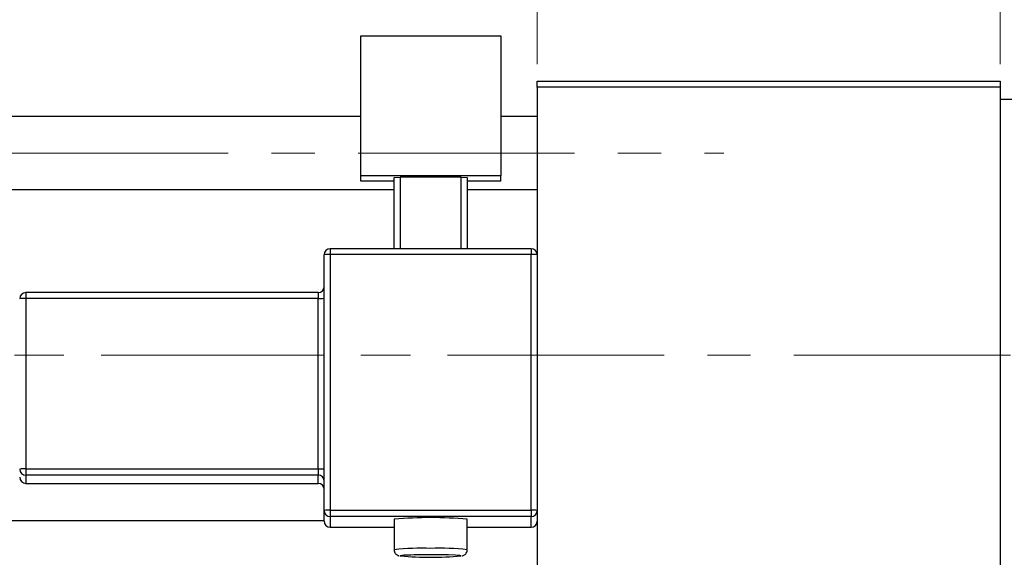
# Model space of a CAD drawing. Units: millimetres. Extents: x 15 to 415, y 5 to 292.
# Drawn here: x 207 to 265, y 223 to 255 of the extents above; entities that cross this region are included whole.
import ezdxf

# ---------------------------------------------------------------- set-up
doc = ezdxf.new("R2010")
doc.units = ezdxf.units.MM
doc.linetypes.add('CENTERX2', pattern=[20.32, 12.7, -2.54, 2.54, -2.54])
doc.styles.add('SLDTEXTSTYLE0', font='TXT', dxfattribs={"width": 0.75})
doc.dimstyles.new('SLDDIMSTYLE0', dxfattribs={"dimtxt": 3.5, "dimasz": 3.302, "dimexe": 0, "dimexo": 0.0625, "dimgap": 0.875, "dimtad": 1, "dimdec": 0, "dimlfac": 1.4, "dimrnd": 1e-09, "dimzin": 12, "dimdsep": 46, "dimtxsty": 'SLDTEXTSTYLE0', "dimsah": 1, "dimcen": 0.09, "dimadec": 0, "dimazin": 3, "dimtfac": 1, "dimtdec": 0, "dimtmove": 0, "dimatfit": 0, "dimfxl": 1, "dimfrac": 2, "dimtolj": 1, "dimtzin": 12, "dimarcsym": 0})
doc.dimstyles.new('SLDDIMSTYLE1', dxfattribs={"dimtxt": 3.5, "dimasz": 3.302, "dimexe": 0, "dimexo": 0.0625, "dimgap": 0.875, "dimtad": 1, "dimdec": 0, "dimlfac": 1.4, "dimrnd": 1e-09, "dimzin": 12, "dimdsep": 46, "dimtxsty": 'SLDTEXTSTYLE0', "dimsah": 1, "dimcen": 0.09, "dimadec": 0, "dimazin": 3, "dimtfac": 1, "dimtdec": 0, "dimtofl": 0, "dimtmove": 0, "dimatfit": 3, "dimfxl": 1, "dimfrac": 2, "dimtolj": 1, "dimtzin": 12, "dimarcsym": 0})

# ---------------------------------------------------------------- blocks, each defined once
blk = doc.blocks.new('_D_1')
at = {"color": 7, "linetype": 'Continuous', "lineweight": 0}
for p, q in [((237.369, 252.38), (237.369, 265.06)), ((264.511, 252.38), (264.511, 265.06)), ((237.369, 264.06), (264.511, 264.06))]:
    blk.add_line(p, q, dxfattribs=at)
at = {"color": 7, "linetype": 'Continuous', "lineweight": 18}
for points in [[(237.369, 264.06), (240.671, 263.552), (240.671, 264.568)], [(264.511, 264.06), (261.209, 264.568), (261.209, 263.552)]]:
    blk.add_solid(points, dxfattribs=at)
at = {"color": 7, "linetype": 'Continuous', "lineweight": 18, "insert": (248.354, 268.572), "char_height": 3.5, "attachment_point": 1, "style": 'SLDTEXTSTYLE0'}
blk.add_mtext('38', dxfattribs=at)
blk = doc.blocks.new('_D_2')
at = {"color": 7, "linetype": 'Continuous', "lineweight": 0}
for p, q in [((289.511, 227.88), (289.511, 197.237)), ((73.083, 218.237), (73.083, 197.237)), ((289.511, 198.237), (73.083, 198.237))]:
    blk.add_line(p, q, dxfattribs=at)
at = {"color": 7, "linetype": 'Continuous', "lineweight": 18}
for points in [[(73.083, 198.237), (76.385, 197.729), (76.385, 198.745)], [(289.511, 198.237), (286.209, 198.745), (286.209, 197.729)]]:
    blk.add_solid(points, dxfattribs=at)
at = {"color": 7, "linetype": 'Continuous', "lineweight": 18, "insert": (177.418, 202.749), "char_height": 3.5, "attachment_point": 1, "style": 'SLDTEXTSTYLE0'}
blk.add_mtext('303', dxfattribs=at)
blk = doc.blocks.new('_D_4')
at = {"color": 7, "linetype": 'Continuous', "lineweight": 0}
for p, q in [((264.511, 252.38), (264.511, 265.06)), ((271.654, 251.308), (271.654, 265.06)), ((264.511, 264.06), (258.161, 264.06)), ((271.654, 264.06), (264.511, 264.06)), ((271.654, 264.06), (284.47, 264.06))]:
    blk.add_line(p, q, dxfattribs=at)
at = {"color": 7, "linetype": 'Continuous', "lineweight": 18}
for points in [[(264.511, 264.06), (261.209, 264.568), (261.209, 263.552)], [(271.654, 264.06), (274.956, 263.552), (274.956, 264.568)]]:
    blk.add_solid(points, dxfattribs=at)
at = {"color": 7, "linetype": 'Continuous', "lineweight": 18, "insert": (279.297, 268.572), "char_height": 3.5, "attachment_point": 1, "style": 'SLDTEXTSTYLE0'}
blk.add_mtext('10', dxfattribs=at)

msp = doc.modelspace()

# ---------------------------------------------------------------- linework, layer by layer
at = {"color": 7, "linetype": 'Continuous', "lineweight": 25}
for p, q in [((227.0114, 254.0348), (235.2257, 254.0348)), ((227.0114, 245.8256), (227.0114, 254.0348)), ((235.2257, 254.0348), (235.2257, 245.8256)), ((237.3686, 251.0225), (237.3686, 251.3797)), ((237.3686, 251.3797), (264.5114, 251.3797)), ((264.5114, 251.3797), (264.5114, 251.0225)), ((264.5114, 251.0225), (237.3686, 251.0225)), ((237.3686, 251.0225), (237.3686, 241.1983)), ((264.5114, 251.0225), (264.5114, 219.594)), ((271.6543, 250.3082), (264.5114, 250.3082)), ((227.0114, 249.3082), (90.94, 249.3082)), ((237.3686, 249.3082), (235.2257, 249.3082)), ((235.2257, 245.8256), (227.0114, 245.8256)), ((227.0114, 245.5227), (227.0114, 245.8256)), ((228.9757, 245.5227), (227.0114, 245.5227)), ((228.9757, 245.7373), (229.3329, 245.7499)), ((228.9757, 241.5554), (228.9757, 245.7373)), ((232.9043, 245.7499), (229.3329, 245.7499)), ((229.3329, 245.7499), (229.3329, 241.5554)), ((232.9043, 245.7499), (233.2614, 245.7373)), ((232.9043, 241.5554), (232.9043, 245.7499)), ((233.2614, 245.7373), (233.2614, 241.5554)), ((235.2257, 245.5227), (233.2614, 245.5227)), ((235.2257, 245.5227), (235.2257, 245.8256)), ((90.94, 245.0225), (228.9757, 245.0225)), ((233.2614, 245.0225), (237.3686, 245.0225)), ((237.0114, 241.5554), (225.2257, 241.5554)), ((225.2257, 241.5552), (225.2257, 241.5554)), ((237.0114, 241.5552), (237.0114, 241.5554)), ((224.8686, 226.2076), (224.8686, 241.1983)), ((225.2257, 241.2109), (225.2257, 226.2203)), ((237.0114, 241.2109), (225.2257, 241.2109)), ((237.0114, 226.2203), (237.0114, 241.2109)), ((237.3686, 241.1983), (237.3686, 226.2076)), ((224.5114, 238.9813), (207.3686, 238.9813)), ((224.5114, 238.6367), (207.3686, 238.6367)), ((207.3686, 238.6367), (207.3686, 228.643)), ((224.5114, 228.643), (224.5114, 238.6367)), ((207.3686, 228.643), (224.5114, 228.643)), ((207.3686, 228.643), (207.3686, 228.2734)), ((224.5114, 228.2734), (207.3686, 228.2734)), ((207.3686, 228.2734), (207.3686, 227.7939)), ((224.5114, 228.643), (224.5114, 228.2734)), ((224.5114, 227.7939), (224.5114, 228.2734)), ((207.3686, 227.7939), (224.5114, 227.7939)), ((207.3686, 227.7937), (224.5114, 227.7937)), ((224.5114, 227.7939), (224.5114, 227.7937)), ((224.8686, 225.5766), (224.8686, 226.2076)), ((225.2257, 226.2203), (225.2257, 225.8507)), ((225.2257, 226.2203), (237.0114, 226.2203)), ((237.0114, 225.8507), (225.2257, 225.8507)), ((225.2257, 225.8507), (225.2257, 225.2197)), ((237.0114, 226.2203), (237.0114, 225.8507)), ((237.0114, 225.2197), (237.0114, 225.8507)), ((237.3686, 226.2076), (237.3686, 225.9638)), ((237.3686, 225.9638), (237.3686, 219.594)), ((224.8686, 225.594), (90.94, 225.594)), ((225.2257, 225.2197), (225.2257, 225.2195)), ((225.2257, 225.2195), (228.9757, 225.2195)), ((228.9757, 225.6867), (228.9757, 223.9021)), ((233.2614, 223.9021), (233.2614, 225.6867)), ((233.2614, 225.2195), (237.0114, 225.2195))]:
    msp.add_line(p, q, dxfattribs=at)
at = {"color": 7, "linetype": 'CENTERX2', "lineweight": 18}
for p, q in [((64.2971, 247.1654), (248.2971, 247.1654)), ((90.2257, 235.3082), (239.3686, 235.3082)), ((285.44, 235.3082), (110.3686, 235.3082))]:
    msp.add_line(p, q, dxfattribs=at)
at = {"color": 8, "linetype": 'Continuous', "lineweight": 25}
for p, q in [((225.2257, 241.5554), (225.2257, 241.2109)), ((237.0114, 241.5554), (237.0114, 241.2109)), ((207.3686, 238.9813), (207.3686, 238.6367)), ((224.5114, 238.9813), (224.5114, 238.6367)), ((207.3686, 227.7939), (207.3686, 227.7937)), ((225.2257, 225.2197), (228.9757, 225.2197)), ((233.2614, 225.2197), (237.0114, 225.2197)), ((237.0114, 225.2197), (237.0114, 225.2195))]:
    msp.add_line(p, q, dxfattribs=at)
at = {"color": 8, "linetype": 'Continuous', "lineweight": 25, "flags": 128}
for points in [[(229.5564, 223.5757), (229.4203, 223.5646), (229.3329, 223.5451), (229.3501, 223.5364)], [(232.8812, 223.535), (232.9043, 223.5451), (232.8169, 223.5646), (232.5632, 223.5822), (232.1682, 223.5962), (232.0354, 223.5993)]]:
    msp.add_lwpolyline(points, dxfattribs=at)
at = {"color": 7, "linetype": 'Continuous', "lineweight": 25, "flags": 128}
msp.add_lwpolyline([(232.0354, 223.5993), (231.6704, 223.6051), (231.1186, 223.6082)], dxfattribs=at)
at = {"color": 7, "linetype": 'Continuous', "lineweight": 25}
for centre, radius, start, end in [((225.2256, 241.1982), 0.357, 89.982109, 179.982098), ((237.0115, 241.1982), 0.357, 0.017902, 90.017891), ((225.1365, 238.6746), 2.5378, 87.986318, 96.06117), ((237.1006, 238.6746), 2.5378, 83.93883, 92.013682), ((224.5114, 239.3384), 0.3571, 270, 0), ((207.3685, 238.624), 0.357, 89.982109, 179.982098), ((207.2794, 236.1005), 2.5378, 87.986318, 96.06117), ((224.6006, 241.173), 2.5378, 267.986318, 276.06117), ((207.2794, 226.1067), 2.5378, 87.986318, 96.06117), ((207.3685, 228.6305), 0.357, 180.017902, 270.017891), ((207.3685, 228.1509), 0.357, 180.017902, 270.017891), ((224.6006, 231.1792), 2.5378, 267.986318, 276.06117), ((224.5115, 227.9164), 0.357, 0.017902, 90.017891), ((224.5115, 227.4368), 0.357, 0.017902, 90.017891), ((224.5114, 227.4365), 0.3571, 0, 90), ((225.1365, 223.684), 2.5378, 87.986318, 96.06117), ((225.2256, 226.2077), 0.357, 180.017902, 270.017891), ((231.1186, 202.3711), 23.4138, 84.748878, 95.251122), ((237.1006, 223.684), 2.5378, 83.93883, 92.013682), ((237.0115, 226.2077), 0.357, 269.982109, 359.982098), ((225.2256, 225.5768), 0.357, 180.017902, 270.017891), ((237.0115, 225.5768), 0.357, 269.982109, 359.982098), ((231.1242, 245.6133), 22.1481, 265.405649, 274.550236), ((230.9031, 196.4316), 27.1775, 89.545684, 92.840249)]:
    msp.add_arc(centre, radius, start, end, dxfattribs=at)
at = {"color": 8, "linetype": 'Continuous', "lineweight": 25}
for centre, radius, start, end in [((230.5354, 210.1179), 13.8721, 87.590559, 96.45553), ((231.7019, 210.1251), 13.865, 83.541579, 92.411128)]:
    msp.add_arc(centre, radius, start, end, dxfattribs=at)
at = {"color": 7, "linetype": 'Continuous', "lineweight": 25}
for points, knots in [([(228.9818, 223.9032), (228.9803, 223.8832), (228.9759, 223.8221), (229.0136, 223.7312), (229.0742, 223.6488), (229.1406, 223.5965), (229.1989, 223.567), (229.2398, 223.5528), (229.2574, 223.5487), (229.2649, 223.547)], [0, 0, 0, 0, 0.1032248, 0.3164615, 0.4906889, 0.6423487, 0.7758325, 0.905261, 1, 1, 1, 1]), ([(232.9637, 223.5462), (232.9714, 223.5473), (232.9929, 223.5505), (233.0524, 223.5712), (233.1367, 223.6234), (233.2101, 223.7059), (233.2577, 223.806), (233.2561, 223.8752), (233.2555, 223.9016)], [0, 0, 0, 0, 0.1116987, 0.3110489, 0.4661809, 0.6575195, 0.8692879, 1, 1, 1, 1])]:
    msp.add_open_spline(points, degree=3, knots=knots, dxfattribs=at)

# ---------------------------------------------------------------- dimensions: what is measured, and where the dimension line sits
at = {"color": 7, "linetype": 'Continuous', "lineweight": 18}
for base, p1, p2, dimstyle, picture, middle in [((264.5114, 264.06), (237.3686, 251.3797), (264.5114, 251.3797), 'SLDDIMSTYLE1', '_D_1', (250.94, 264.06)), ((264.5114, 264.06), (271.6543, 250.3082), (264.5114, 251.3797), 'SLDDIMSTYLE0', '_D_4', (281.8835, 264.06)), ((73.0829, 198.2368), (289.5114, 228.8797), (73.0829, 219.2368), 'SLDDIMSTYLE1', '_D_2', (181.2971, 198.2368))]:
    dim = msp.add_linear_dim(base=base, p1=p1, p2=p2, dimstyle=dimstyle, dxfattribs=at)
    dim.commit()
    dim.dimension.update_dxf_attribs({"geometry": picture, "text_midpoint": middle, "dimtype": 160})

doc.saveas('drawing.dxf')
